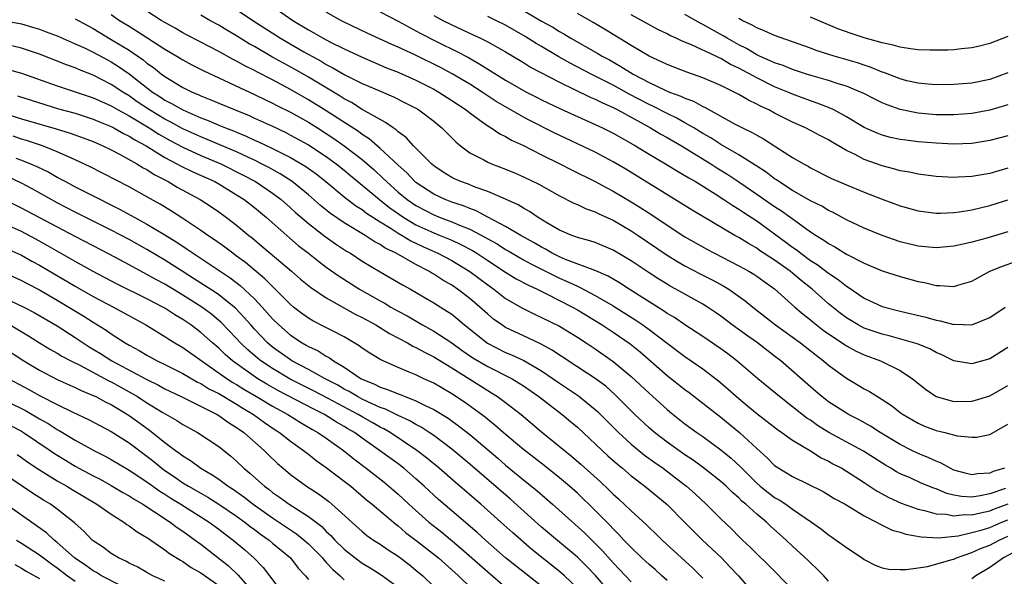
# Model space of a CAD drawing. Units: inches. Extents: x 2595000 to 2598000, y 1488000 to 1491000.
# Drawn here: x 2596509 to 2596619, y 1488339 to 1488401 of the extents above; entities that cross this region are included whole.
import ezdxf

# ---------------------------------------------------------------- set-up
doc = ezdxf.new("R2010")
doc.units = ezdxf.units.IN
doc.header["$MEASUREMENT"] = 0
doc.layers.add('LD25951488_2ft', color=216, linetype='Continuous')

msp = doc.modelspace()

# ---------------------------------------------------------------- linework, layer by layer
at = {"layer": 'LD25951488_2ft'}
for points, elevation in [([(2596535.6, 1488403.6), (2596539.27, 1488401), (2596541, 1488399.95), (2596541.61, 1488399.61), (2596542.65, 1488399), (2596543.4, 1488398.6), (2596545, 1488397.81), (2596547, 1488396.88), (2596549.72, 1488395.72), (2596551, 1488395.22), (2596551.5, 1488395), (2596553, 1488394.33), (2596555, 1488393.31), (2596555.56, 1488393), (2596557, 1488392.07), (2596558.61, 1488391), (2596559, 1488390.68), (2596560.14, 1488389.86), (2596561, 1488389.22), (2596561.37, 1488389), (2596562.34, 1488388.34), (2596563, 1488388.03), (2596563.64, 1488387.64), (2596565, 1488387.03), (2596567, 1488386.01), (2596569.05, 1488385), (2596570.33, 1488384.33), (2596573, 1488383.03), (2596574.3, 1488382.3), (2596575, 1488381.95), (2596577, 1488380.75), (2596578.08, 1488380.08), (2596579.29, 1488379.29), (2596581, 1488378.14), (2596583, 1488376.84), (2596585.45, 1488375.45), (2596586.29, 1488375), (2596589, 1488373.62), (2596590.13, 1488373), (2596590.68, 1488372.68), (2596591, 1488372.46), (2596591.84, 1488371.84), (2596593, 1488371.03), (2596595.24, 1488369), (2596596.19, 1488368.19), (2596597, 1488367.56), (2596597.3, 1488367.3), (2596598.43, 1488366.43), (2596599, 1488366.03), (2596600.55, 1488365), (2596600.81, 1488364.81), (2596601, 1488364.69), (2596602.09, 1488364.09), (2596603, 1488363.66), (2596604.8, 1488363), (2596607, 1488361.93), (2596608.38, 1488361), (2596609.83, 1488359.83), (2596611, 1488359.03), (2596613, 1488358.47), (2596615, 1488358.51), (2596615.4, 1488358.6), (2596617, 1488359.09), (2596619, 1488360.26)], 10762), ([(2596533, 1488402.21), (2596534.81, 1488401), (2596537.9, 1488399), (2596540.51, 1488397.49), (2596542.43, 1488396.43), (2596543, 1488396.07), (2596543.72, 1488395.72), (2596545.08, 1488394.92), (2596547, 1488393.96), (2596548.84, 1488393.16), (2596550.48, 1488392.48), (2596551.81, 1488391.81), (2596553, 1488391.19), (2596553.33, 1488391), (2596555, 1488389.74), (2596555.9, 1488389), (2596557.43, 1488387.43), (2596557.95, 1488387), (2596559, 1488386.23), (2596560.56, 1488385.44), (2596561, 1488385.19), (2596561.44, 1488385), (2596563, 1488384.41), (2596564, 1488384), (2596565, 1488383.55), (2596566.7, 1488382.7), (2596569, 1488381.4), (2596570.61, 1488380.61), (2596571, 1488380.44), (2596571.97, 1488379.98), (2596573, 1488379.63), (2596573.41, 1488379.41), (2596575, 1488378.69), (2596577, 1488377.52), (2596577.78, 1488377), (2596581, 1488374.8), (2596582.11, 1488374.11), (2596583, 1488373.6), (2596584.7, 1488372.7), (2596586.04, 1488372.04), (2596587.34, 1488371.34), (2596587.88, 1488371), (2596589.71, 1488369.71), (2596590.56, 1488369), (2596593.11, 1488367), (2596595.89, 1488365), (2596597.62, 1488363.62), (2596598.46, 1488363), (2596599, 1488362.53), (2596601, 1488361.07), (2596602.3, 1488360.3), (2596603, 1488359.87), (2596603.57, 1488359.57), (2596604.47, 1488359), (2596605, 1488358.68), (2596606.02, 1488358.02), (2596607, 1488357.25), (2596607.35, 1488357), (2596609, 1488356.03), (2596609.72, 1488355.72), (2596611, 1488355.22), (2596611.99, 1488355), (2596613.36, 1488354.64), (2596615, 1488354.47), (2596615.51, 1488354.49), (2596617, 1488354.76), (2596619, 1488355.92)], 10760), ([(2596515, 1488401.16), (2596517, 1488400.09), (2596519, 1488398.88), (2596521, 1488397.66), (2596522.59, 1488396.59), (2596523, 1488396.23), (2596523.73, 1488395.73), (2596524.62, 1488395), (2596525, 1488394.72), (2596527, 1488393.5), (2596528.03, 1488393), (2596528.72, 1488392.72), (2596529, 1488392.59), (2596530.14, 1488392.15), (2596531, 1488391.77), (2596532.83, 1488391), (2596534.38, 1488390.38), (2596535, 1488390.1), (2596537, 1488389.18), (2596538.47, 1488388.47), (2596539, 1488388.2), (2596541, 1488387.1), (2596543, 1488385.8), (2596544.09, 1488385), (2596545, 1488384.27), (2596545.69, 1488383.69), (2596547, 1488382.62), (2596548.92, 1488381), (2596550.07, 1488380.07), (2596551.64, 1488379), (2596553, 1488378.19), (2596555, 1488377.27), (2596555.7, 1488377), (2596557, 1488376.45), (2596557.99, 1488375.99), (2596559.3, 1488375.3), (2596559.79, 1488375), (2596561, 1488374.19), (2596563, 1488372.9), (2596564.17, 1488372.17), (2596565.47, 1488371.47), (2596566.52, 1488371), (2596567.47, 1488370.53), (2596570.46, 1488369), (2596571, 1488368.69), (2596573.77, 1488367), (2596575, 1488366.19), (2596576.89, 1488364.89), (2596577.99, 1488363.99), (2596581, 1488361.38), (2596583, 1488359.81), (2596583.47, 1488359.47), (2596585, 1488358.28), (2596587, 1488356.71), (2596589.07, 1488355), (2596591, 1488353.22), (2596592.18, 1488352.18), (2596593, 1488351.33), (2596593.19, 1488351.19), (2596593.48, 1488351), (2596595, 1488350.07), (2596598.4, 1488348.4), (2596599, 1488348.05), (2596599.66, 1488347.65), (2596600.86, 1488347), (2596603, 1488345.7), (2596604.38, 1488345), (2596604.77, 1488344.77), (2596605, 1488344.67), (2596606.11, 1488344.11), (2596607, 1488343.88), (2596607.65, 1488343.65), (2596609.36, 1488343.36), (2596611.26, 1488343.26), (2596613.48, 1488343.48), (2596615, 1488343.82), (2596616.13, 1488344.13), (2596617, 1488344.41), (2596618.36, 1488345), (2596619, 1488345.26)], 10752), ([(2596519, 1488401.66), (2596519.95, 1488401), (2596521, 1488400.34), (2596521.83, 1488399.83), (2596525, 1488397.78), (2596526.33, 1488397), (2596527, 1488396.58), (2596528.02, 1488396.02), (2596529.35, 1488395.35), (2596535, 1488392.74), (2596536.16, 1488392.16), (2596537, 1488391.77), (2596537.5, 1488391.5), (2596539, 1488390.75), (2596541, 1488389.63), (2596542.01, 1488389), (2596543, 1488388.38), (2596543.83, 1488387.83), (2596545.01, 1488387.01), (2596547, 1488385.46), (2596548.32, 1488384.32), (2596549.36, 1488383.36), (2596549.7, 1488383), (2596551, 1488381.83), (2596552, 1488381), (2596553, 1488380.32), (2596555, 1488379.28), (2596555.7, 1488379), (2596557, 1488378.52), (2596557.85, 1488378.15), (2596559, 1488377.69), (2596560.76, 1488376.76), (2596561, 1488376.61), (2596562.04, 1488376.04), (2596563, 1488375.42), (2596563.28, 1488375.28), (2596563.72, 1488375), (2596565, 1488374.26), (2596565.81, 1488373.81), (2596568.47, 1488372.47), (2596569, 1488372.23), (2596569.87, 1488371.87), (2596571, 1488371.32), (2596571.23, 1488371.23), (2596573, 1488370.3), (2596575, 1488369.14), (2596577.54, 1488367.54), (2596578.31, 1488367), (2596579, 1488366.49), (2596581, 1488364.96), (2596583, 1488363.47), (2596583.7, 1488363), (2596585, 1488362.09), (2596586.75, 1488360.75), (2596587.83, 1488359.83), (2596588.75, 1488359), (2596589.99, 1488357.99), (2596591, 1488357.12), (2596593.32, 1488355.32), (2596593.8, 1488355), (2596595, 1488354.15), (2596597, 1488352.95), (2596598.19, 1488352.19), (2596599, 1488351.81), (2596599.51, 1488351.51), (2596600.48, 1488351), (2596601, 1488350.7), (2596603, 1488349.42), (2596604.45, 1488348.45), (2596605.75, 1488347.75), (2596607.12, 1488347.12), (2596609, 1488346.44), (2596609.7, 1488346.3), (2596611, 1488345.93), (2596612.12, 1488345.88), (2596613, 1488345.7), (2596614.17, 1488345.83), (2596615, 1488345.8), (2596615.95, 1488346.05), (2596617, 1488346.25), (2596617.53, 1488346.47), (2596619.04, 1488347.04)], 10754), ([(2596618.76, 1488348.76), (2596617, 1488348.16), (2596615.93, 1488347.93), (2596615, 1488347.8), (2596613.85, 1488347.85), (2596613, 1488348.02), (2596612.2, 1488348.2), (2596611, 1488348.7), (2596610.77, 1488348.77), (2596609.36, 1488349.36), (2596608.04, 1488349.96), (2596607, 1488350.4), (2596606.61, 1488350.61), (2596605.96, 1488351), (2596605.35, 1488351.35), (2596602.91, 1488352.91), (2596599.05, 1488355), (2596597.79, 1488355.79), (2596597, 1488356.36), (2596596.61, 1488356.61), (2596595, 1488357.88), (2596593.56, 1488359), (2596591.14, 1488361), (2596588.8, 1488363), (2596587.78, 1488363.78), (2596587, 1488364.35), (2596585, 1488365.73), (2596583, 1488367.03), (2596581.83, 1488367.83), (2596581, 1488368.29), (2596580.59, 1488368.59), (2596579, 1488369.57), (2596576.77, 1488371), (2596575.71, 1488371.71), (2596574.45, 1488372.45), (2596573.05, 1488373.05), (2596569.69, 1488374.31), (2596569, 1488374.61), (2596568.2, 1488375), (2596567.45, 1488375.45), (2596567, 1488375.67), (2596566.18, 1488376.18), (2596564.71, 1488377), (2596563, 1488378.01), (2596561, 1488379.04), (2596559.73, 1488379.73), (2596559, 1488379.99), (2596558.29, 1488380.29), (2596557, 1488380.72), (2596556.26, 1488381), (2596555, 1488381.59), (2596553, 1488382.91), (2596552.89, 1488383), (2596551.97, 1488383.97), (2596551, 1488384.83), (2596549, 1488386.71), (2596547.77, 1488387.77), (2596547, 1488388.25), (2596546.58, 1488388.58), (2596543, 1488390.9), (2596541, 1488392.14), (2596539, 1488393.28), (2596537, 1488394.35), (2596535.25, 1488395.25), (2596535, 1488395.4), (2596533.93, 1488395.93), (2596533, 1488396.46), (2596532.63, 1488396.63), (2596531, 1488397.52), (2596529, 1488398.55), (2596527.39, 1488399.39), (2596527, 1488399.61), (2596526.13, 1488400.13), (2596525, 1488400.75), (2596524.58, 1488401), (2596523, 1488402.02)], 10756), ([(2596618.64, 1488351), (2596617.37, 1488350.63), (2596617, 1488350.47), (2596615.61, 1488350.39), (2596615, 1488350.27), (2596614.41, 1488350.41), (2596613, 1488350.81), (2596612.58, 1488351), (2596611.59, 1488351.59), (2596611, 1488351.8), (2596610.19, 1488352.19), (2596609, 1488352.66), (2596608.29, 1488353), (2596607, 1488353.66), (2596604.78, 1488355), (2596603.7, 1488355.7), (2596602.42, 1488356.42), (2596601.25, 1488357), (2596601, 1488357.14), (2596599, 1488358.44), (2596598.27, 1488359), (2596597.59, 1488359.59), (2596597, 1488360.08), (2596593.68, 1488363), (2596593, 1488363.53), (2596591.09, 1488365), (2596589.86, 1488365.86), (2596588.28, 1488367), (2596587, 1488367.97), (2596586.4, 1488368.4), (2596585.53, 1488369), (2596585, 1488369.34), (2596582, 1488371), (2596581.35, 1488371.35), (2596581, 1488371.55), (2596580.1, 1488372.1), (2596579, 1488372.81), (2596577, 1488374.17), (2596575, 1488375.37), (2596573, 1488376.21), (2596572.4, 1488376.4), (2596571, 1488376.77), (2596570.84, 1488376.84), (2596570.38, 1488377), (2596569, 1488377.57), (2596567.59, 1488378.41), (2596566.64, 1488379), (2596565.66, 1488379.66), (2596565, 1488380.03), (2596564.4, 1488380.4), (2596563, 1488381.04), (2596561, 1488381.9), (2596559.62, 1488382.38), (2596558.74, 1488382.74), (2596557.99, 1488383), (2596557.31, 1488383.31), (2596557, 1488383.46), (2596556.05, 1488384.05), (2596555, 1488384.76), (2596554.72, 1488385), (2596552.74, 1488387), (2596551.91, 1488387.91), (2596551, 1488388.57), (2596550.79, 1488388.79), (2596550.45, 1488389), (2596549.62, 1488389.62), (2596549, 1488389.93), (2596547, 1488391.07), (2596545.82, 1488391.82), (2596545, 1488392.24), (2596544.54, 1488392.54), (2596541, 1488394.66), (2596539.51, 1488395.51), (2596536.94, 1488396.94), (2596535, 1488398.07), (2596534.4, 1488398.4), (2596533, 1488399.28), (2596531.9, 1488399.9), (2596531, 1488400.45), (2596530.01, 1488401), (2596529, 1488401.6)], 10758), ([(2596619, 1488364.48), (2596617, 1488363.21), (2596615.25, 1488362.75), (2596615, 1488362.66), (2596613, 1488363.01), (2596611.66, 1488363.66), (2596611, 1488363.93), (2596610.32, 1488364.32), (2596608.9, 1488364.9), (2596605.78, 1488365.78), (2596605, 1488365.96), (2596603, 1488366.65), (2596602.33, 1488367), (2596601, 1488367.8), (2596600.31, 1488368.31), (2596599, 1488369.37), (2596597.18, 1488371), (2596595.96, 1488371.96), (2596595, 1488372.78), (2596594.72, 1488373), (2596593, 1488374.24), (2596591.33, 1488375.33), (2596591, 1488375.57), (2596590.08, 1488376.08), (2596589, 1488376.76), (2596588.57, 1488377), (2596583.81, 1488379.81), (2596576.4, 1488384.4), (2596575, 1488385.22), (2596573, 1488386.28), (2596568.43, 1488388.43), (2596565.79, 1488389.79), (2596565, 1488390.21), (2596563, 1488391.34), (2596561.95, 1488391.95), (2596560.38, 1488393), (2596559, 1488393.87), (2596557.03, 1488395.03), (2596555.73, 1488395.73), (2596552.86, 1488397.14), (2596551, 1488398.01), (2596550.31, 1488398.31), (2596547.57, 1488399.57), (2596545, 1488400.81), (2596544.62, 1488401), (2596543, 1488401.91)], 10764), ([(2596549, 1488401.94), (2596551, 1488400.9), (2596552.23, 1488400.23), (2596553, 1488399.84), (2596553.53, 1488399.53), (2596555.43, 1488398.57), (2596557.54, 1488397.54), (2596558.85, 1488396.85), (2596560.13, 1488396.13), (2596563, 1488394.33), (2596565, 1488393.17), (2596565.31, 1488393), (2596566.44, 1488392.44), (2596567, 1488392.14), (2596569.11, 1488391.11), (2596573, 1488389.38), (2596573.81, 1488389), (2596575, 1488388.41), (2596577.48, 1488387), (2596579, 1488386.07), (2596580.83, 1488385), (2596582.17, 1488384.17), (2596583, 1488383.7), (2596583.42, 1488383.42), (2596584.16, 1488383), (2596586.36, 1488381.64), (2596587.35, 1488381), (2596588.33, 1488380.33), (2596589, 1488379.94), (2596589.55, 1488379.55), (2596591, 1488378.61), (2596594.26, 1488376.26), (2596595, 1488375.69), (2596595.41, 1488375.41), (2596595.92, 1488375), (2596597, 1488374.21), (2596597.74, 1488373.74), (2596599, 1488372.78), (2596600.08, 1488372.08), (2596601, 1488371.32), (2596601.21, 1488371.21), (2596603, 1488370.01), (2596605, 1488369.07), (2596605.25, 1488369), (2596607, 1488368.56), (2596609.88, 1488367.88), (2596611, 1488367.55), (2596611.48, 1488367.48), (2596613, 1488367.07), (2596613.08, 1488367.08), (2596615, 1488367.03), (2596617, 1488367.82), (2596618.72, 1488369)], 10766), ([(2596555, 1488401.55), (2596556.01, 1488401), (2596557, 1488400.49), (2596559.39, 1488399.39), (2596560.21, 1488399), (2596561, 1488398.6), (2596563, 1488397.48), (2596563.81, 1488397), (2596565, 1488396.29), (2596565.79, 1488395.79), (2596569, 1488394.1), (2596572.43, 1488392.43), (2596573, 1488392.19), (2596573.79, 1488391.78), (2596575, 1488391.26), (2596575.51, 1488391), (2596579.16, 1488389), (2596580.31, 1488388.31), (2596581, 1488387.93), (2596582.6, 1488387), (2596585.87, 1488385), (2596586.55, 1488384.55), (2596587.79, 1488383.79), (2596589, 1488382.98), (2596591, 1488381.62), (2596593, 1488380.22), (2596593.75, 1488379.75), (2596595.61, 1488378.39), (2596597, 1488377.41), (2596597.63, 1488377), (2596598.48, 1488376.48), (2596599, 1488376.09), (2596599.71, 1488375.71), (2596601, 1488374.9), (2596603, 1488373.9), (2596605, 1488373.06), (2596607, 1488372.4), (2596609, 1488371.84), (2596609.73, 1488371.73), (2596611, 1488371.39), (2596611.41, 1488371.41), (2596613, 1488371.28), (2596613.43, 1488371.43), (2596615, 1488371.9), (2596617.02, 1488373), (2596618.42, 1488373.58), (2596623, 1488375.19)], 10768), ([(2596619, 1488377.39), (2596616.68, 1488376.68), (2596615, 1488376.24), (2596614.02, 1488376.02), (2596613, 1488375.81), (2596611, 1488375.62), (2596609, 1488375.81), (2596607, 1488376.3), (2596605, 1488376.97), (2596603, 1488377.79), (2596601, 1488378.73), (2596599.54, 1488379.54), (2596599, 1488379.78), (2596598.25, 1488380.25), (2596597, 1488380.86), (2596595, 1488382.02), (2596593.48, 1488383), (2596593.2, 1488383.2), (2596593, 1488383.32), (2596592.05, 1488384.05), (2596591, 1488384.73), (2596590.84, 1488384.84), (2596589, 1488386.01), (2596587, 1488387.16), (2596585.88, 1488387.88), (2596585, 1488388.38), (2596583.99, 1488389), (2596583, 1488389.58), (2596582.09, 1488390.09), (2596581, 1488390.61), (2596579.42, 1488391.42), (2596579, 1488391.61), (2596576.78, 1488392.78), (2596575, 1488393.76), (2596572.54, 1488395), (2596570.21, 1488396.21), (2596568.92, 1488396.92), (2596567, 1488398.07), (2596566.41, 1488398.41), (2596565.19, 1488399.19), (2596563, 1488400.46), (2596561.91, 1488401), (2596561, 1488401.43)], 10770), ([(2596565, 1488402.12), (2596567, 1488400.93), (2596568.25, 1488400.25), (2596569, 1488399.76), (2596569.49, 1488399.49), (2596570.29, 1488399), (2596573.3, 1488397.3), (2596573.78, 1488397), (2596574.58, 1488396.58), (2596575.86, 1488395.86), (2596577.21, 1488395), (2596579, 1488394.06), (2596580.8, 1488393.2), (2596581.28, 1488393), (2596582.55, 1488392.55), (2596583, 1488392.31), (2596583.97, 1488391.97), (2596585, 1488391.38), (2596585.26, 1488391.26), (2596588.54, 1488389.46), (2596589.42, 1488389), (2596590.49, 1488388.49), (2596591, 1488388.17), (2596591.76, 1488387.76), (2596593.12, 1488386.88), (2596595, 1488385.7), (2596596.22, 1488385), (2596596.73, 1488384.73), (2596597, 1488384.56), (2596599.36, 1488383.36), (2596601, 1488382.65), (2596603, 1488381.83), (2596605, 1488381.05), (2596607, 1488380.31), (2596609, 1488379.76), (2596611, 1488379.5), (2596611.5, 1488379.5), (2596613, 1488379.56), (2596613.63, 1488379.63), (2596615, 1488379.86), (2596617, 1488380.32), (2596619, 1488380.96)], 10772), ([(2596619, 1488384.5), (2596617, 1488383.91), (2596615.67, 1488383.67), (2596615, 1488383.57), (2596613.49, 1488383.49), (2596613, 1488383.48), (2596611, 1488383.58), (2596609, 1488383.83), (2596608.05, 1488384.05), (2596607, 1488384.22), (2596606.41, 1488384.41), (2596605, 1488384.77), (2596603, 1488385.49), (2596601.98, 1488386.02), (2596601, 1488386.48), (2596599.41, 1488387.41), (2596599, 1488387.66), (2596598.12, 1488388.12), (2596597, 1488388.72), (2596596.46, 1488389), (2596595, 1488389.64), (2596593, 1488390.65), (2596592.34, 1488391), (2596591.42, 1488391.42), (2596591, 1488391.66), (2596590.09, 1488392.09), (2596589, 1488392.73), (2596588.48, 1488393), (2596587, 1488393.72), (2596585, 1488394.6), (2596583.22, 1488395.22), (2596581, 1488396.07), (2596580.39, 1488396.39), (2596579, 1488396.99), (2596577, 1488398.18), (2596574.02, 1488400.02), (2596572.76, 1488400.76), (2596571, 1488401.78)], 10774), ([(2596619, 1488388.1), (2596617, 1488387.58), (2596615, 1488387.27), (2596613, 1488387.2), (2596611, 1488387.29), (2596609, 1488387.46), (2596607.62, 1488387.62), (2596607, 1488387.71), (2596605.94, 1488387.94), (2596605, 1488388.19), (2596604.42, 1488388.42), (2596603, 1488389.06), (2596601, 1488390.25), (2596599.59, 1488391), (2596599.19, 1488391.19), (2596597.76, 1488391.76), (2596597, 1488392.01), (2596595, 1488392.77), (2596594.48, 1488393), (2596593, 1488393.6), (2596591, 1488394.57), (2596589, 1488395.66), (2596588.09, 1488396.09), (2596587, 1488396.74), (2596586.81, 1488396.81), (2596586.44, 1488397), (2596583.73, 1488398.27), (2596582.68, 1488398.68), (2596582.03, 1488399), (2596581.31, 1488399.31), (2596581, 1488399.48), (2596579.97, 1488399.97), (2596577, 1488401.63)], 10776), ([(2596619, 1488391.56), (2596617, 1488390.96), (2596615, 1488390.61), (2596613, 1488390.46), (2596611.55, 1488390.45), (2596611, 1488390.47), (2596609, 1488390.65), (2596607, 1488391.07), (2596605.56, 1488391.56), (2596605, 1488391.8), (2596604.19, 1488392.19), (2596602.87, 1488392.87), (2596602.58, 1488393), (2596601, 1488393.64), (2596600.08, 1488393.92), (2596599, 1488394.28), (2596597.2, 1488394.8), (2596596.56, 1488395), (2596595, 1488395.51), (2596593.95, 1488395.95), (2596593, 1488396.25), (2596592.5, 1488396.5), (2596591.33, 1488397), (2596591, 1488397.16), (2596589.85, 1488397.85), (2596589, 1488398.28), (2596587.72, 1488399), (2596587.28, 1488399.28), (2596585, 1488400.55), (2596584.7, 1488400.7), (2596583, 1488401.64)], 10778), ([(2596619, 1488395.14), (2596617, 1488394.41), (2596615, 1488394.01), (2596613, 1488393.83), (2596611, 1488393.8), (2596610.13, 1488393.87), (2596609, 1488393.99), (2596607.73, 1488394.27), (2596607, 1488394.46), (2596605.17, 1488395.17), (2596605, 1488395.22), (2596603.75, 1488395.75), (2596603, 1488395.99), (2596602.25, 1488396.25), (2596599.65, 1488397), (2596597.65, 1488397.65), (2596597, 1488397.9), (2596595, 1488398.61), (2596593, 1488399.3), (2596591.83, 1488399.84), (2596591, 1488400.15), (2596590.48, 1488400.48), (2596589.38, 1488401), (2596589, 1488401.22)], 10780), ([(2596619, 1488399.19), (2596617, 1488398.43), (2596615.86, 1488398.14), (2596615, 1488397.95), (2596613.83, 1488397.83), (2596613, 1488397.72), (2596612.31, 1488397.69), (2596611, 1488397.66), (2596610.33, 1488397.67), (2596609, 1488397.73), (2596608.17, 1488397.83), (2596607, 1488398.02), (2596606.24, 1488398.24), (2596605, 1488398.5), (2596603, 1488399.06), (2596601.52, 1488399.52), (2596600.05, 1488400.05), (2596597, 1488401.35)], 10782), ([(2596507, 1488401), (2596509, 1488400.61), (2596510.25, 1488400.25), (2596511, 1488400.01), (2596511.74, 1488399.74), (2596513, 1488399.26), (2596515, 1488398.4), (2596516.1, 1488397.9), (2596517, 1488397.46), (2596518.58, 1488396.58), (2596519, 1488396.37), (2596519.84, 1488395.84), (2596521.02, 1488395.02), (2596523.62, 1488393), (2596524.47, 1488392.47), (2596525, 1488392.11), (2596525.74, 1488391.74), (2596526.99, 1488391), (2596529, 1488390.14), (2596529.84, 1488389.84), (2596531, 1488389.32), (2596531.76, 1488389), (2596532.66, 1488388.66), (2596533, 1488388.51), (2596534.08, 1488388.08), (2596535, 1488387.64), (2596535.45, 1488387.45), (2596537, 1488386.71), (2596537.6, 1488386.4), (2596539, 1488385.71), (2596540.7, 1488384.7), (2596541.86, 1488383.86), (2596542.95, 1488383), (2596545, 1488381.32), (2596546.31, 1488380.31), (2596547, 1488379.89), (2596547.49, 1488379.49), (2596549, 1488378.52), (2596550.24, 1488377.76), (2596551, 1488377.26), (2596551.46, 1488377), (2596552.41, 1488376.41), (2596553.76, 1488375.76), (2596555.45, 1488375), (2596557, 1488374.18), (2596559, 1488372.97), (2596561, 1488371.47), (2596561.67, 1488371), (2596563, 1488369.97), (2596564.87, 1488368.87), (2596566.21, 1488368.21), (2596567, 1488367.85), (2596569, 1488366.85), (2596571, 1488365.63), (2596571.97, 1488365), (2596573, 1488364.32), (2596575, 1488362.93), (2596577, 1488361.26), (2596579, 1488359.38), (2596581, 1488357.57), (2596581.31, 1488357.31), (2596583, 1488355.98), (2596584.34, 1488355), (2596585, 1488354.55), (2596587, 1488353.08), (2596588.14, 1488352.14), (2596589.18, 1488351.18), (2596589.34, 1488351), (2596591, 1488349.35), (2596591.4, 1488349), (2596592.29, 1488348.29), (2596593, 1488347.76), (2596593.49, 1488347.49), (2596594.24, 1488347), (2596595, 1488346.46), (2596597.12, 1488345), (2596598.22, 1488344.22), (2596599, 1488343.59), (2596599.36, 1488343.36), (2596599.88, 1488343), (2596601, 1488342.17), (2596602.75, 1488341), (2596603, 1488340.81), (2596604.21, 1488340.21), (2596605, 1488339.89), (2596605.75, 1488339.75), (2596607, 1488339.69), (2596607.69, 1488339.69), (2596609, 1488339.91), (2596610.04, 1488340.04), (2596612.81, 1488340.81), (2596613, 1488340.87), (2596613.28, 1488341), (2596615, 1488341.59), (2596615.96, 1488342.04), (2596617, 1488342.44), (2596618.06, 1488343), (2596619, 1488343.41)], 10750), ([(2596599, 1488338.39), (2596598.49, 1488339), (2596597.76, 1488339.76), (2596597, 1488340.45), (2596596.73, 1488340.73), (2596595, 1488342.3), (2596594.27, 1488343), (2596592.55, 1488344.55), (2596592.08, 1488345), (2596591, 1488345.88), (2596589.79, 1488347), (2596589.35, 1488347.35), (2596589, 1488347.72), (2596588.3, 1488348.3), (2596587.6, 1488349), (2596587, 1488349.54), (2596585.06, 1488351.06), (2596583.9, 1488351.9), (2596583, 1488352.5), (2596581, 1488353.92), (2596579.59, 1488355), (2596579, 1488355.51), (2596577.41, 1488357), (2596575.21, 1488359.21), (2596574.16, 1488360.16), (2596573, 1488361.03), (2596569.96, 1488363), (2596569.39, 1488363.39), (2596569, 1488363.64), (2596568.2, 1488364.2), (2596566.9, 1488364.9), (2596565.54, 1488365.54), (2596565, 1488365.78), (2596563, 1488366.72), (2596562.57, 1488367), (2596561.66, 1488367.65), (2596561, 1488368.2), (2596560.14, 1488369), (2596559, 1488369.96), (2596557.64, 1488371), (2596557, 1488371.44), (2596556.01, 1488372.01), (2596555, 1488372.67), (2596554.78, 1488372.78), (2596554.44, 1488373), (2596553, 1488373.74), (2596550.78, 1488375), (2596549.58, 1488375.58), (2596549, 1488375.98), (2596548.33, 1488376.33), (2596547.35, 1488377), (2596545, 1488378.42), (2596543.46, 1488379.46), (2596542.35, 1488380.35), (2596541, 1488381.52), (2596539.19, 1488383), (2596537.87, 1488383.87), (2596536.58, 1488384.58), (2596535.77, 1488385), (2596535, 1488385.38), (2596534.31, 1488385.69), (2596533, 1488386.31), (2596529.71, 1488387.71), (2596529, 1488387.99), (2596527, 1488388.91), (2596525.65, 1488389.65), (2596525, 1488389.98), (2596523.29, 1488391), (2596521.92, 1488391.92), (2596521, 1488392.57), (2596520.29, 1488393), (2596519, 1488393.86), (2596517, 1488394.87), (2596515.47, 1488395.47), (2596515, 1488395.69), (2596514.04, 1488396.04), (2596511, 1488397.22), (2596509.68, 1488397.68), (2596509, 1488397.91), (2596507, 1488398.38)], 10748), ([(2596507.52, 1488395.52), (2596509, 1488395.1), (2596513, 1488393.7), (2596517, 1488392.36), (2596517.94, 1488391.94), (2596519, 1488391.48), (2596519.8, 1488391), (2596521, 1488390.34), (2596523.23, 1488389), (2596524.31, 1488388.31), (2596525.59, 1488387.59), (2596527, 1488386.83), (2596529, 1488385.92), (2596531.22, 1488385), (2596533.73, 1488383.73), (2596535.11, 1488383), (2596537, 1488381.73), (2596537.97, 1488381), (2596539, 1488380.08), (2596539.56, 1488379.56), (2596541, 1488378.31), (2596542.87, 1488376.87), (2596544.04, 1488376.04), (2596545.25, 1488375.25), (2596545.68, 1488375), (2596547, 1488374.14), (2596549, 1488372.94), (2596551.49, 1488371.49), (2596552.38, 1488371), (2596553.85, 1488370.15), (2596555, 1488369.47), (2596556.52, 1488368.52), (2596557, 1488368.19), (2596557.66, 1488367.66), (2596558.41, 1488367), (2596560.96, 1488364.96), (2596563, 1488363.93), (2596563.66, 1488363.66), (2596565.03, 1488363.03), (2596567, 1488361.9), (2596568.31, 1488361), (2596569, 1488360.51), (2596571.11, 1488359.11), (2596573, 1488357.56), (2596573.3, 1488357.3), (2596575.59, 1488355), (2596577, 1488353.71), (2596578.48, 1488352.48), (2596579.64, 1488351.64), (2596580.56, 1488351), (2596581.95, 1488349.95), (2596583.16, 1488349), (2596584.14, 1488348.14), (2596585.37, 1488347), (2596587, 1488345.38), (2596588.21, 1488344.21), (2596589, 1488343.4), (2596589.4, 1488343), (2596590.24, 1488342.24), (2596591, 1488341.46), (2596592.25, 1488340.25), (2596595, 1488337.49)], 10746), ([(2596508.57, 1488392.57), (2596511.6, 1488391.6), (2596513.14, 1488391.14), (2596515, 1488390.63), (2596517, 1488389.99), (2596517.69, 1488389.69), (2596519, 1488389.16), (2596519.31, 1488389), (2596520.37, 1488388.37), (2596521, 1488388.08), (2596521.65, 1488387.65), (2596522.9, 1488387), (2596525, 1488385.7), (2596526.33, 1488385), (2596526.75, 1488384.75), (2596528.1, 1488384.1), (2596530.56, 1488383), (2596531, 1488382.75), (2596533, 1488381.54), (2596533.85, 1488381), (2596535, 1488380.11), (2596536.34, 1488379), (2596538.58, 1488377), (2596539.88, 1488375.88), (2596541.03, 1488375), (2596542.12, 1488374.12), (2596543, 1488373.46), (2596544.44, 1488372.44), (2596546.71, 1488371), (2596549, 1488369.71), (2596549.46, 1488369.46), (2596550.2, 1488369), (2596551, 1488368.55), (2596552.01, 1488368.01), (2596553.73, 1488367), (2596555, 1488366.31), (2596557, 1488364.99), (2596558.16, 1488364.16), (2596559.35, 1488363.35), (2596561, 1488362.37), (2596563.73, 1488361), (2596564.52, 1488360.52), (2596565, 1488360.21), (2596566.71, 1488359), (2596569.32, 1488357), (2596570.24, 1488356.24), (2596571, 1488355.6), (2596574.41, 1488352.41), (2596575.46, 1488351.46), (2596576.04, 1488351), (2596577, 1488350.18), (2596578.54, 1488349), (2596581, 1488346.96), (2596583, 1488344.97), (2596583.97, 1488343.97), (2596584.96, 1488343), (2596587.06, 1488341), (2596588.02, 1488340.02), (2596588.98, 1488339), (2596591, 1488336.62)], 10744), ([(2596507, 1488390.63), (2596509, 1488390.02), (2596512.88, 1488388.88), (2596514.42, 1488388.42), (2596515.89, 1488387.89), (2596517, 1488387.47), (2596518.07, 1488387), (2596519, 1488386.54), (2596519.94, 1488386.06), (2596521.86, 1488385), (2596522.56, 1488384.56), (2596523, 1488384.34), (2596523.8, 1488383.8), (2596525.35, 1488383), (2596526.38, 1488382.38), (2596528.93, 1488381), (2596530.19, 1488380.19), (2596531, 1488379.63), (2596531.88, 1488379), (2596533, 1488378.15), (2596534.36, 1488377), (2596534.72, 1488376.72), (2596535.81, 1488375.81), (2596536.73, 1488375), (2596539.12, 1488373), (2596540.13, 1488372.13), (2596541.23, 1488371.23), (2596543, 1488370.02), (2596546.22, 1488368.22), (2596547, 1488367.83), (2596548.51, 1488367), (2596550.04, 1488366.04), (2596552.04, 1488365), (2596552.64, 1488364.64), (2596553, 1488364.49), (2596553.95, 1488363.95), (2596555, 1488363.43), (2596557, 1488362.21), (2596561, 1488359.67), (2596561.43, 1488359.43), (2596562.11, 1488359), (2596563, 1488358.35), (2596564.73, 1488357), (2596567, 1488355.09), (2596570.36, 1488352.36), (2596571.43, 1488351.43), (2596573.53, 1488349.53), (2596574.56, 1488348.56), (2596575, 1488348.12), (2596575.6, 1488347.6), (2596577, 1488346.25), (2596578.7, 1488344.7), (2596579, 1488344.39), (2596579.72, 1488343.72), (2596580.46, 1488343), (2596583.87, 1488339.87), (2596585, 1488338.74)], 10742), ([(2596581, 1488338.48), (2596580.44, 1488339), (2596579.69, 1488339.69), (2596579, 1488340.27), (2596578.2, 1488341), (2596577, 1488342.16), (2596576.19, 1488343), (2596575.63, 1488343.63), (2596575, 1488344.24), (2596574.64, 1488344.64), (2596573, 1488346.3), (2596571, 1488348.21), (2596570.12, 1488349), (2596569, 1488349.95), (2596567.31, 1488351.31), (2596565, 1488353.09), (2596562.72, 1488355), (2596561.81, 1488355.81), (2596561, 1488356.44), (2596560.7, 1488356.7), (2596558.4, 1488358.4), (2596557, 1488359.32), (2596555, 1488360.49), (2596553.88, 1488361), (2596553, 1488361.42), (2596552.25, 1488361.75), (2596551, 1488362.25), (2596549.1, 1488363.1), (2596547.86, 1488363.86), (2596547, 1488364.43), (2596546.68, 1488364.68), (2596545, 1488365.68), (2596543.61, 1488366.39), (2596542.81, 1488366.81), (2596541.48, 1488367.48), (2596541, 1488367.76), (2596540.28, 1488368.28), (2596539.33, 1488369), (2596539, 1488369.27), (2596537.15, 1488371.15), (2596537, 1488371.28), (2596536.16, 1488372.16), (2596533.98, 1488373.98), (2596533, 1488374.7), (2596532.57, 1488375), (2596531.69, 1488375.69), (2596530.52, 1488376.52), (2596529.78, 1488377), (2596529, 1488377.55), (2596527, 1488378.88), (2596525.72, 1488379.72), (2596524.47, 1488380.47), (2596523, 1488381.31), (2596521, 1488382.42), (2596516.66, 1488384.66), (2596515, 1488385.44), (2596514.24, 1488385.76), (2596513, 1488386.33), (2596511.34, 1488387), (2596509.58, 1488387.58), (2596509, 1488387.74), (2596508.06, 1488388.06)], 10740), ([(2596508.37, 1488385.63), (2596509, 1488385.41), (2596510.02, 1488385), (2596510.7, 1488384.7), (2596512.04, 1488384.04), (2596513, 1488383.5), (2596513.33, 1488383.33), (2596513.92, 1488383), (2596515, 1488382.42), (2596517.28, 1488381.28), (2596517.8, 1488381), (2596518.61, 1488380.61), (2596519.94, 1488379.94), (2596521.63, 1488379), (2596523, 1488378.26), (2596525, 1488377.07), (2596526.27, 1488376.27), (2596527, 1488375.78), (2596527.48, 1488375.48), (2596528.14, 1488375), (2596532.27, 1488372.27), (2596533.41, 1488371.41), (2596535, 1488369.92), (2596535.86, 1488369), (2596537, 1488367.69), (2596537.69, 1488367), (2596539, 1488365.86), (2596540.32, 1488365), (2596540.76, 1488364.76), (2596541, 1488364.6), (2596542.1, 1488364.1), (2596543, 1488363.52), (2596543.35, 1488363.35), (2596543.81, 1488363), (2596545, 1488362.29), (2596546.89, 1488361), (2596547, 1488360.94), (2596548.39, 1488360.39), (2596549, 1488360.06), (2596549.81, 1488359.81), (2596551, 1488359.3), (2596551.23, 1488359.23), (2596551.78, 1488359), (2596553, 1488358.54), (2596553.94, 1488358.06), (2596555, 1488357.57), (2596556.6, 1488356.6), (2596557.76, 1488355.76), (2596559, 1488354.78), (2596562.12, 1488352.12), (2596563, 1488351.36), (2596565, 1488349.71), (2596566.5, 1488348.5), (2596568.22, 1488347), (2596571.79, 1488343.79), (2596573.79, 1488341.79), (2596575, 1488340.44), (2596575.71, 1488339.71), (2596577, 1488338.34)], 10738), ([(2596575, 1488336.73), (2596573.02, 1488339.02), (2596572.05, 1488340.05), (2596571, 1488341.08), (2596567, 1488344.44), (2596563.54, 1488347.54), (2596559, 1488351.48), (2596557, 1488353.15), (2596555, 1488354.65), (2596554.49, 1488355), (2596553.59, 1488355.59), (2596553, 1488355.88), (2596552.3, 1488356.3), (2596551, 1488356.91), (2596549.6, 1488357.61), (2596549, 1488357.8), (2596547.55, 1488358.45), (2596547, 1488358.72), (2596546.47, 1488359), (2596545.56, 1488359.56), (2596545, 1488359.84), (2596544.27, 1488360.27), (2596542.87, 1488361), (2596541, 1488362.05), (2596539.17, 1488363), (2596539, 1488363.1), (2596537, 1488364.54), (2596536.45, 1488365), (2596535, 1488366.53), (2596534.57, 1488367), (2596533.85, 1488367.85), (2596532.87, 1488368.87), (2596532.72, 1488369), (2596531, 1488370.37), (2596530.63, 1488370.63), (2596529.42, 1488371.42), (2596528.2, 1488372.2), (2596526.91, 1488373), (2596525, 1488374.23), (2596523, 1488375.43), (2596521, 1488376.53), (2596519, 1488377.59), (2596515, 1488379.61), (2596513, 1488380.64), (2596510.19, 1488382.19), (2596509, 1488382.82), (2596507.53, 1488383.53)], 10736), ([(2596571, 1488337.64), (2596569.57, 1488339), (2596569, 1488339.5), (2596565.94, 1488341.94), (2596563.79, 1488343.79), (2596562.48, 1488345), (2596560.22, 1488347), (2596557.41, 1488349.41), (2596555.57, 1488351), (2596554.17, 1488352.17), (2596553.1, 1488353), (2596550.11, 1488355), (2596549.41, 1488355.41), (2596549, 1488355.6), (2596548.11, 1488356.11), (2596547, 1488356.73), (2596546.56, 1488357), (2596543.19, 1488358.81), (2596541.63, 1488359.63), (2596538.96, 1488360.96), (2596537, 1488362.13), (2596535.69, 1488363), (2596535.31, 1488363.31), (2596534.23, 1488364.23), (2596533.44, 1488365), (2596533, 1488365.48), (2596531.28, 1488367.28), (2596530.19, 1488368.19), (2596529.1, 1488369), (2596527, 1488370.34), (2596525, 1488371.54), (2596524.05, 1488372.05), (2596523, 1488372.65), (2596521, 1488373.73), (2596518.86, 1488374.86), (2596517, 1488375.82), (2596515, 1488376.87), (2596509, 1488380.05), (2596507, 1488381.03)], 10734), ([(2596567, 1488337.83), (2596563, 1488341.02), (2596560.74, 1488343), (2596559.84, 1488343.84), (2596557, 1488346.25), (2596555.53, 1488347.53), (2596553.92, 1488349), (2596553, 1488349.82), (2596551.63, 1488351), (2596551, 1488351.49), (2596548.95, 1488353), (2596547, 1488354.35), (2596546.13, 1488355), (2596545.41, 1488355.41), (2596545, 1488355.67), (2596544.15, 1488356.15), (2596542.81, 1488357), (2596541.6, 1488357.6), (2596537.66, 1488359.66), (2596536.38, 1488360.38), (2596535.36, 1488361), (2596535, 1488361.24), (2596532.52, 1488363), (2596531.71, 1488363.71), (2596531, 1488364.41), (2596530.31, 1488365), (2596529, 1488366.17), (2596527.9, 1488367), (2596527, 1488367.62), (2596526.12, 1488368.12), (2596525, 1488368.87), (2596524.77, 1488369), (2596523, 1488369.92), (2596519.61, 1488371.61), (2596517, 1488372.97), (2596515, 1488374.08), (2596511.88, 1488375.88), (2596510.59, 1488376.59), (2596509, 1488377.42), (2596507, 1488378.33)], 10732), ([(2596507, 1488375.7), (2596509, 1488374.79), (2596510.14, 1488374.14), (2596511, 1488373.68), (2596515, 1488371.32), (2596517, 1488370.18), (2596519.25, 1488369), (2596522.87, 1488367), (2596525, 1488365.71), (2596525.42, 1488365.42), (2596526.11, 1488365), (2596527, 1488364.48), (2596531.93, 1488361), (2596532.58, 1488360.58), (2596533, 1488360.34), (2596533.82, 1488359.82), (2596535.22, 1488359), (2596537, 1488357.93), (2596538.7, 1488357), (2596540.12, 1488356.12), (2596541.38, 1488355.38), (2596542.06, 1488355), (2596543, 1488354.35), (2596544.9, 1488353), (2596546.06, 1488352.06), (2596547.45, 1488351), (2596549.44, 1488349.44), (2596549.99, 1488349), (2596551, 1488348.12), (2596552.21, 1488347), (2596554.45, 1488345), (2596555.87, 1488343.87), (2596558.05, 1488342.05), (2596561, 1488339.43), (2596563, 1488337.73)], 10730), ([(2596506.92, 1488372.92), (2596509, 1488371.96), (2596509.62, 1488371.62), (2596511, 1488370.91), (2596513, 1488369.76), (2596514.28, 1488369), (2596515.97, 1488367.97), (2596517, 1488367.3), (2596518.43, 1488366.43), (2596519, 1488366.01), (2596520.58, 1488365), (2596521, 1488364.75), (2596522.14, 1488364.14), (2596523, 1488363.63), (2596524.15, 1488363), (2596525, 1488362.59), (2596527, 1488361.57), (2596528.63, 1488360.63), (2596529, 1488360.46), (2596529.89, 1488359.89), (2596531, 1488359.34), (2596533, 1488358.15), (2596533.7, 1488357.7), (2596534.88, 1488357), (2596536.1, 1488356.1), (2596537.31, 1488355.31), (2596537.79, 1488355), (2596539, 1488354.04), (2596540.47, 1488353), (2596540.76, 1488352.76), (2596541, 1488352.58), (2596541.87, 1488351.87), (2596543, 1488351.11), (2596545, 1488349.57), (2596545.73, 1488349), (2596547.5, 1488347.5), (2596548.12, 1488347), (2596550.75, 1488344.75), (2596551, 1488344.57), (2596551.84, 1488343.84), (2596553.16, 1488342.84), (2596555.5, 1488341), (2596557.76, 1488339), (2596559, 1488337.78)], 10728), ([(2596507, 1488370.08), (2596509.26, 1488369), (2596510.4, 1488368.4), (2596513, 1488366.89), (2596515, 1488365.61), (2596515.89, 1488365), (2596516.56, 1488364.56), (2596517.81, 1488363.81), (2596519.07, 1488363), (2596523, 1488360.91), (2596524.29, 1488360.28), (2596525, 1488359.88), (2596526.82, 1488359), (2596530.84, 1488357), (2596531, 1488356.91), (2596532.1, 1488356.1), (2596533, 1488355.57), (2596533.32, 1488355.32), (2596533.8, 1488355), (2596536.06, 1488353), (2596536.53, 1488352.53), (2596537.54, 1488351.54), (2596538.18, 1488351), (2596539, 1488350.32), (2596540.79, 1488349), (2596542.14, 1488348.14), (2596543.28, 1488347.28), (2596543.62, 1488347), (2596547, 1488343.95), (2596547.52, 1488343.52), (2596548.26, 1488343), (2596549, 1488342.53), (2596549.9, 1488341.9), (2596551, 1488341.18), (2596552.25, 1488340.25), (2596553, 1488339.64), (2596553.76, 1488339), (2596555, 1488337.81)], 10726), ([(2596507.75, 1488367), (2596509.79, 1488365.79), (2596511, 1488365.01), (2596512.25, 1488364.25), (2596513, 1488363.84), (2596513.51, 1488363.51), (2596514.49, 1488363), (2596515.5, 1488362.5), (2596518.76, 1488360.76), (2596519, 1488360.65), (2596521.36, 1488359.36), (2596521.96, 1488359), (2596523, 1488358.32), (2596524.77, 1488357.23), (2596526.33, 1488356.33), (2596527, 1488355.88), (2596528.64, 1488355), (2596531, 1488353.42), (2596532.36, 1488352.36), (2596533, 1488351.79), (2596533.81, 1488351), (2596534.47, 1488350.47), (2596536.1, 1488349), (2596536.62, 1488348.62), (2596537, 1488348.32), (2596537.79, 1488347.79), (2596538.87, 1488347), (2596541, 1488345.64), (2596542.49, 1488344.49), (2596543, 1488343.96), (2596543.51, 1488343.51), (2596543.96, 1488343), (2596545, 1488341.96), (2596546.21, 1488341), (2596547, 1488340.41), (2596547.89, 1488339.89), (2596549.11, 1488339.11), (2596551, 1488337.72)], 10724), ([(2596507, 1488364.48), (2596509.26, 1488363), (2596511, 1488361.94), (2596513, 1488360.91), (2596515, 1488360.01), (2596515.67, 1488359.67), (2596517, 1488359.14), (2596517.3, 1488359), (2596518.4, 1488358.4), (2596519, 1488358.11), (2596521, 1488356.89), (2596523.27, 1488355.27), (2596525, 1488353.89), (2596526.17, 1488353), (2596526.66, 1488352.66), (2596527, 1488352.38), (2596527.86, 1488351.86), (2596528.99, 1488351), (2596530.28, 1488350.28), (2596531, 1488349.78), (2596532.06, 1488349), (2596532.64, 1488348.64), (2596533.81, 1488347.81), (2596534.83, 1488347), (2596537, 1488345.47), (2596539.68, 1488343.68), (2596540.54, 1488343), (2596541, 1488342.59), (2596542.56, 1488341), (2596542.75, 1488340.75), (2596543, 1488340.5), (2596543.72, 1488339.72), (2596544.55, 1488339), (2596545, 1488338.57)], 10722), ([(2596507.61, 1488361), (2596509.81, 1488359.81), (2596511, 1488359.14), (2596513, 1488358.11), (2596514.74, 1488357.26), (2596516.46, 1488356.46), (2596519, 1488355.1), (2596521, 1488353.85), (2596523, 1488352.36), (2596523.76, 1488351.76), (2596524.67, 1488351), (2596525, 1488350.76), (2596526.06, 1488350.06), (2596527, 1488349.4), (2596527.64, 1488349), (2596529, 1488348.21), (2596529.78, 1488347.78), (2596531.01, 1488347.01), (2596533, 1488345.66), (2596533.92, 1488345), (2596534.52, 1488344.52), (2596535, 1488344.17), (2596535.66, 1488343.66), (2596536.61, 1488343), (2596537, 1488342.66), (2596538.99, 1488341), (2596539.87, 1488339.87), (2596540.69, 1488339), (2596541, 1488338.58)], 10720), ([(2596507, 1488358.65), (2596509, 1488357.67), (2596509.44, 1488357.44), (2596511, 1488356.54), (2596511.99, 1488355.99), (2596513, 1488355.33), (2596513.22, 1488355.22), (2596515, 1488354.15), (2596517.08, 1488353), (2596518.35, 1488352.35), (2596519, 1488352), (2596521, 1488350.81), (2596523, 1488349.48), (2596524.45, 1488348.45), (2596525, 1488348.12), (2596525.67, 1488347.67), (2596526.78, 1488347), (2596529.92, 1488345), (2596531, 1488344.21), (2596531.68, 1488343.68), (2596532.62, 1488343), (2596533.91, 1488341.91), (2596534.96, 1488340.96), (2596535.94, 1488339.94), (2596538.18, 1488337)], 10718), ([(2596507.78, 1488355.78), (2596509, 1488355.14), (2596509.24, 1488355), (2596512.2, 1488353), (2596512.67, 1488352.67), (2596513.9, 1488351.9), (2596515, 1488351.25), (2596517, 1488350.18), (2596517.78, 1488349.78), (2596519, 1488349.1), (2596520.31, 1488348.31), (2596521, 1488347.93), (2596521.56, 1488347.56), (2596522.53, 1488347), (2596523.85, 1488346.15), (2596525.59, 1488345), (2596526.38, 1488344.38), (2596527, 1488343.98), (2596528.36, 1488343), (2596529, 1488342.52), (2596532.11, 1488340.11), (2596533.12, 1488339.12), (2596534.98, 1488337)], 10716), ([(2596508.53, 1488352.53), (2596509, 1488352.22), (2596509.7, 1488351.7), (2596510.9, 1488350.9), (2596513, 1488349.6), (2596514.07, 1488349), (2596514.65, 1488348.65), (2596517.42, 1488347), (2596519, 1488345.87), (2596520.41, 1488345), (2596520.74, 1488344.74), (2596521, 1488344.59), (2596521.9, 1488343.9), (2596523, 1488343.28), (2596523.16, 1488343.16), (2596523.42, 1488343), (2596525, 1488341.92), (2596525.51, 1488341.51), (2596526.74, 1488340.74), (2596527, 1488340.6), (2596527.94, 1488339.94), (2596529, 1488339.32), (2596531, 1488337.91)], 10714), ([(2596525, 1488338.4), (2596523.65, 1488339), (2596523, 1488339.36), (2596521.97, 1488339.97), (2596521, 1488340.43), (2596520.64, 1488340.64), (2596519.82, 1488341), (2596519, 1488341.49), (2596518.15, 1488342.15), (2596517, 1488342.89), (2596516.87, 1488343), (2596515.97, 1488343.97), (2596515, 1488344.84), (2596514.92, 1488344.93), (2596513, 1488346.44), (2596512.23, 1488347), (2596511.46, 1488347.46), (2596510.24, 1488348.24), (2596507, 1488350.41)], 10712), ([(2596520.06, 1488337.94), (2596517.93, 1488339), (2596517.36, 1488339.36), (2596517, 1488339.55), (2596516.17, 1488340.17), (2596514.93, 1488341), (2596513, 1488342.73), (2596512.64, 1488343), (2596511.8, 1488343.8), (2596507.25, 1488347)], 10710), ([(2596508.44, 1488343), (2596509, 1488342.66), (2596511, 1488341.36), (2596511.46, 1488341), (2596512.35, 1488340.35), (2596513, 1488339.9), (2596514.15, 1488339), (2596515, 1488338.4)], 10708), ([(2596620.13, 1488341.87), (2596618.52, 1488341), (2596617, 1488339.94), (2596615.46, 1488339), (2596615, 1488338.65)], 10748), ([(2596508.26, 1488340.26), (2596509, 1488339.86), (2596509.53, 1488339.53), (2596511, 1488338.71)], 10706)]:
    msp.add_lwpolyline(points, dxfattribs=dict(at, elevation=elevation))

doc.saveas('drawing.dxf')
